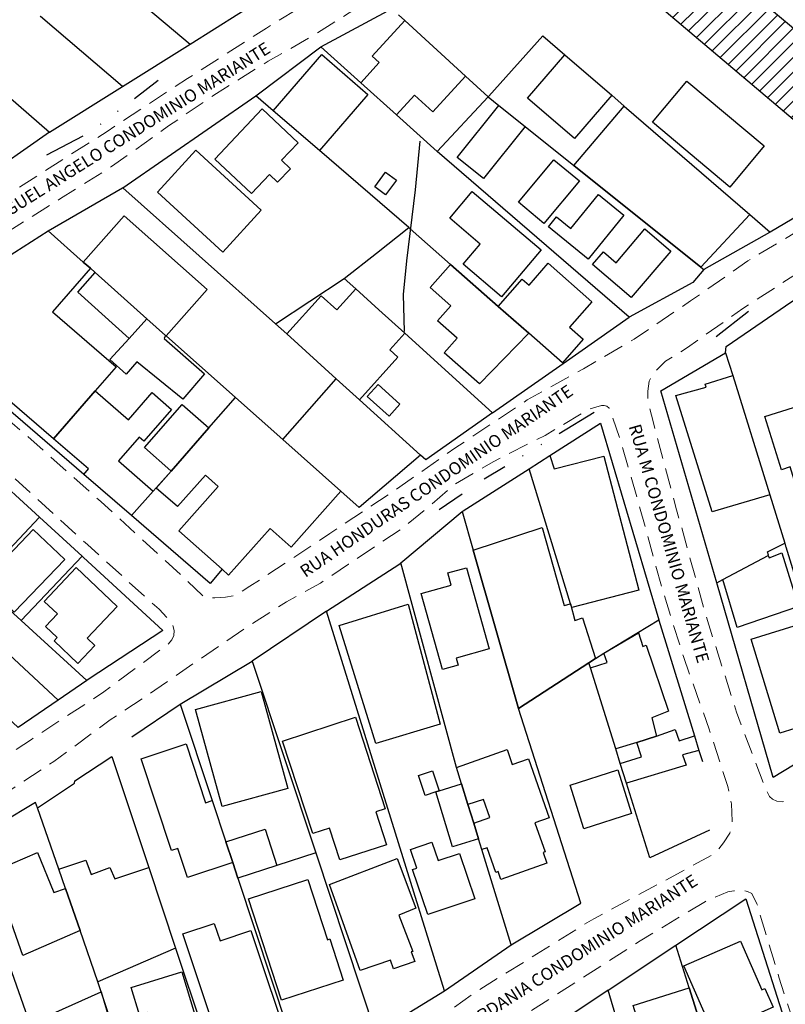
# Model space of a CAD drawing. Units: millimetres. Extents: x 282978 to 285732, y 1665820 to 1669200.
# Drawn here: x 285117 to 285210, y 1667306 to 1667425 of the extents above; entities that cross this region are included whole.
import ezdxf
from ezdxf.enums import TextEntityAlignment as Align

# ---------------------------------------------------------------- set-up
doc = ezdxf.new("R2010")
doc.units = ezdxf.units.MM
doc.header["$MEASUREMENT"] = 0
doc.linetypes.add('DIVIDE', pattern=[1.25, 0.5, -0.25, 0, -0.25, 0, -0.25])
doc.linetypes.add('HIDDEN', pattern=[0.375, 0.25, -0.125])
for name, color, linetype in [('Cerca', 8, 'Cerca'), ('Edificacoes', 2, 'Continuous'), ('Edificacoes_Notaveis_Hatch', 8, 'Continuous'), ('Escola_Publica_Privada', 6, 'Continuous'), ('Muro_Grade', 8, 'Continuous'), ('Topon_de_Vias', 7, 'Continuous'), ('Vala', 5, 'DIVIDE')]:
    doc.layers.add(name, color=color, linetype=linetype)
doc.layers.add('Nao_Pavimentada_S_Mfio', color=10, linetype='HIDDEN', lineweight=15)
doc.layers.add('Rio_Perene', color=5, linetype='Continuous', lineweight=25)
doc.styles.add('Arial', font='arial.ttf', dxfattribs={"height": 1.5})
doc.styles.get("Standard").update_dxf_attribs({"font": 'arial.ttf'})
doc.linetypes.add('Cerca', pattern='A,10,0,["X",Standard,S=1,R=0,X=0,Y=-0.5],0.1', length=10.1)

msp = doc.modelspace()

# ---------------------------------------------------------------- hatches: boundary and pattern name
at = {"layer": 'Edificacoes_Notaveis_Hatch'}
h = msp.add_hatch(dxfattribs=at)
h.set_pattern_fill('ANSI31', color=256, scale=10)
h.paths.add_polyline_path([(285213.75, 1667448.66), (285214.957, 1667446.671), (285197.338, 1667435.488), (285220.851, 1667415.834), (285215.456, 1667409.126), (285189.028, 1667431.503), (285187.997, 1667430.943), (285182.591, 1667436.694), (285208.795, 1667452.924), (285212.228, 1667447.722)])

# ---------------------------------------------------------------- linework, layer by layer
at = {"layer": 'Cerca', "flags": 128}
for points in [[(285270.005, 1667439.506), (285261.007, 1667433.745), (285256.104, 1667430.585), (285252.17, 1667428.05), (285244.303, 1667423.056), (285242.026, 1667421.712), (285236.251, 1667418.302), (285223.589, 1667410.809), (285215.593, 1667406.426), (285216.673, 1667404.569), (285207.951, 1667399.436), (285207.87, 1667399.388), (285199.878, 1667394.891)], [(285156.204, 1667393.786), (285160.12, 1667396.876), (285164.035, 1667399.965)], [(285169.833, 1667334.372), (285163.088, 1667359.212)], [(285176.495, 1667312.788), (285184.966, 1667317.852), (285177.368, 1667341.508)], [(285188.263, 1667307.3), (285196.509, 1667312.758), (285205.007, 1667318.382), (285209.107, 1667305.555), (285213.145, 1667292.923), (285212.08, 1667292.723)]]:
    msp.add_lwpolyline(points, dxfattribs=at)
at = {"layer": 'Edificacoes', "flags": 128}
for points in [[(285170.952, 1667418.375), (285166.979, 1667414.034), (285164.749, 1667416.075), (285162.547, 1667413.669), (285158.202, 1667417.58), (285160.442, 1667420.029), (285159.606, 1667420.794), (285163.573, 1667425.127), (285170.952, 1667418.375)], [(285159.081, 1667416.162), (285153.185, 1667409.333), (285147.583, 1667414.17), (285153.479, 1667420.999), (285159.081, 1667416.162)], [(285188.704, 1667416.052), (285184.172, 1667410.79), (285178.453, 1667415.716), (285182.991, 1667420.985), (285188.704, 1667416.052)], [(285207.245, 1667409.894), (285203.059, 1667404.905), (285193.658, 1667412.791), (285197.844, 1667417.781), (285207.245, 1667409.894)], [(285178.185, 1667412.268), (285173.119, 1667405.944), (285169.939, 1667408.492), (285175.005, 1667414.816), (285178.185, 1667412.268)], [(285205.48, 1667401.569), (285199.548, 1667395.155), (285184.107, 1667407.524), (285190.218, 1667414.745), (285205.48, 1667401.569)], [(285149.671, 1667407.13), (285148.113, 1667405.48), (285147.107, 1667406.43), (285144.931, 1667404.125), (285140.503, 1667408.306), (285146.253, 1667414.395), (285150.601, 1667410.288), (285148.586, 1667408.155), (285149.671, 1667407.13)], [(285146.127, 1667402.103), (285141.461, 1667397), (285133.498, 1667404.281), (285138.164, 1667409.384), (285146.127, 1667402.103)], [(285184.769, 1667405.65), (285180.466, 1667400.483), (285177.377, 1667403.055), (285181.681, 1667408.222), (285184.769, 1667405.65)], [(285162.543, 1667405.728), (285161.232, 1667403.958), (285159.917, 1667404.931), (285161.228, 1667406.702), (285162.543, 1667405.728)], [(285180.123, 1667397.25), (285175.315, 1667391.567), (285170.642, 1667395.534), (285172.714, 1667397.975), (285169.023, 1667401.109), (285171.766, 1667404.343), (285180.123, 1667397.25)], [(285190.179, 1667401.473), (285185.825, 1667396.149), (285181.02, 1667400.078), (285181.997, 1667401.273), (285183.725, 1667399.86), (285187.101, 1667403.99), (285190.179, 1667401.473)], [(285134.567, 1667386.818), (285134.501, 1667386.877), (285132.232, 1667388.896), (285125.947, 1667394.506), (285125.362, 1667395.029), (285124.495, 1667395.783), (285129.481, 1667401.413), (285139.553, 1667392.448), (285134.567, 1667386.818)], [(285124.495, 1667395.783), (285125.362, 1667395.029), (285120.777, 1667389.744), (285128.488, 1667383.033), (285125.95, 1667380.117), (285120.901, 1667374.317), (285109.36, 1667384.227), (285115.156, 1667390.08), (285112.064, 1667392.762), (285115.179, 1667396.342), (285120.229, 1667399.58), (285124.495, 1667395.783)], [(285195.878, 1667397.119), (285191.081, 1667391.47), (285186.373, 1667395.467), (285187.687, 1667397.015), (285189.23, 1667395.705), (285192.712, 1667399.807), (285195.878, 1667397.119)], [(285182.728, 1667383.546), (285178.619, 1667387.125), (285174.925, 1667390.383), (285177.836, 1667393.694), (285178.661, 1667392.97), (285180.997, 1667395.63), (285186.305, 1667390.967), (285183.573, 1667387.857), (285185.234, 1667386.399), (285182.728, 1667383.546)], [(285132.232, 1667388.896), (285130.061, 1667386.499), (285123.838, 1667392.137), (285125.947, 1667394.506), (285132.232, 1667388.896)], [(285174.925, 1667390.383), (285178.619, 1667387.125), (285172.651, 1667380.968), (285168.346, 1667384.743), (285169.944, 1667386.537), (285167.551, 1667388.644), (285169.148, 1667390.457), (285166.629, 1667392.676), (285169.114, 1667395.498), (285174.925, 1667390.383)], [(285163.556, 1667387.128), (285161.73, 1667385.112), (285162.726, 1667384.211), (285158.046, 1667379.043), (285155.22, 1667381.606), (285149.215, 1667387.051), (285153.404, 1667391.67), (285155.29, 1667389.962), (285157.605, 1667392.518), (285160.39, 1667389.995), (285163.556, 1667387.128)], [(285134.501, 1667386.877), (285134.333, 1667386.49), (285139.212, 1667382.2), (285136.579, 1667379.129), (285131, 1667383.647), (285129.703, 1667382.162), (285127.737, 1667383.934), (285130.061, 1667386.499), (285132.232, 1667388.896), (285134.501, 1667386.877)], [(285158.046, 1667379.043), (285165.466, 1667372.315), (285158.019, 1667365.944), (285155.796, 1667367.922), (285148.736, 1667374.206), (285155.22, 1667381.606), (285158.046, 1667379.043)], [(285207.898, 1667367.501), (285200.89, 1667365.423), (285196.512, 1667379.554), (285200.159, 1667380.591), (285200.048, 1667380.95), (285203.403, 1667381.991), (285207.898, 1667367.501)], [(285132.99, 1667367.945), (285130.367, 1667364.967), (285124.562, 1667369.971), (285125.151, 1667370.654), (285120.901, 1667374.317), (285125.95, 1667380.117), (285129.98, 1667376.613), (285132.859, 1667379.937), (285135.222, 1667377.868), (285131.849, 1667374.015), (285131.276, 1667374.517), (285128.762, 1667371.645), (285132.99, 1667367.945)], [(285162.964, 1667378.501), (285161.658, 1667377.06), (285159.008, 1667379.462), (285160.314, 1667380.903), (285162.964, 1667378.501)], [(285148.736, 1667374.206), (285155.796, 1667367.922), (285149.764, 1667361.145), (285147.212, 1667363.416), (285142.162, 1667357.744), (285141.362, 1667358.456), (285136.121, 1667363.122), (285140.908, 1667368.5), (285139.341, 1667369.896), (285135.951, 1667366.088), (285133.363, 1667368.317), (285135.176, 1667370.385), (285139.75, 1667375.621), (285143, 1667379.312), (285148.736, 1667374.206)], [(285215.865, 1667374.078), (285218.168, 1667366.702), (285212.256, 1667364.856), (285210.377, 1667370.878), (285209.333, 1667370.552), (285207.315, 1667377.018), (285214.269, 1667379.19), (285215.865, 1667374.078)], [(285139.75, 1667375.621), (285135.176, 1667370.385), (285135.155, 1667370.404), (285131.923, 1667373.252), (285136.516, 1667378.467), (285139.75, 1667375.621)], [(285183.715, 1667354.248), (285178.659, 1667370.661), (285181.174, 1667372.263), (285181.726, 1667370.653), (285187.732, 1667372.206), (285192.007, 1667355.912), (285183.865, 1667353.785), (285183.715, 1667354.248)], [(285122.244, 1667359.632), (285116.086, 1667353.232), (285112.272, 1667356.859), (285118.418, 1667363.297), (285122.244, 1667359.632)], [(285183.715, 1667354.248), (285184.204, 1667352.24), (285185.157, 1667352.551), (285186.748, 1667347.622), (285185.918, 1667347.082), (285177.368, 1667341.508), (285171.876, 1667360.76), (285180.25, 1667363.528), (285182.945, 1667354.04), (285183.715, 1667354.248)], [(285202.2, 1667357.2), (285207.703, 1667360.129), (285207.816, 1667359.826), (285209.389, 1667360.426), (285211.404, 1667353.91), (285203.927, 1667351.354), (285202.2, 1667357.2)], [(285125.9, 1667349.188), (285123.843, 1667347.013), (285120.944, 1667349.755), (285121.335, 1667350.169), (285119.918, 1667351.509), (285121.363, 1667353.037), (285119.75, 1667354.55), (285123.635, 1667358.66), (285128.628, 1667353.942), (285124.966, 1667350.071), (285125.9, 1667349.188)], [(285170.029, 1667346.792), (285168.136, 1667346.261), (285165.55, 1667355.486), (285169.207, 1667356.511), (285168.79, 1667357.998), (285171.067, 1667358.636), (285173.828, 1667348.789), (285169.787, 1667347.656), (285170.029, 1667346.792)], [(285167.878, 1667339.638), (285160.06, 1667337.265), (285155.592, 1667351.598), (285163.967, 1667354.218), (285167.878, 1667339.638)], [(285121.455, 1667342.546), (285116.594, 1667339.233), (285106.912, 1667348.264), (285110.726, 1667352.498), (285121.455, 1667342.546)], [(285213.816, 1667339.839), (285214.459, 1667337.726), (285211.639, 1667336.848), (285210.953, 1667339.102), (285209.133, 1667338.548), (285205.656, 1667349.972), (285212.061, 1667351.921), (285215.581, 1667340.356), (285213.816, 1667339.839)], [(285194.141, 1667338.159), (285191.738, 1667337.409), (285189.185, 1667336.612), (285186.106, 1667346.478), (285188.138, 1667347.113), (285187.758, 1667348.241), (285191.948, 1667350.735), (285192.468, 1667349.07), (285192.9, 1667349.204), (285195.621, 1667341.213), (285193.559, 1667340.41), (285194.141, 1667338.159)], [(285149.352, 1667331.817), (285141.372, 1667329.627), (285138.136, 1667341.416), (285146.116, 1667343.606), (285149.352, 1667331.817)], [(285160.035, 1667328.962), (285161.341, 1667324.958), (285155.688, 1667323.118), (285154.425, 1667326.991), (285152.392, 1667326.328), (285148.724, 1667337.573), (285157.566, 1667340.457), (285161.192, 1667329.343), (285160.035, 1667328.962)], [(285191.738, 1667337.409), (285194.141, 1667338.159), (285196.413, 1667338.957), (285196.905, 1667337.609), (285198.76, 1667338.189), (285199.306, 1667336.415), (285197.32, 1667335.887), (285197.749, 1667334.628), (285190.485, 1667332.446), (285189.734, 1667334.855), (285192.337, 1667335.651), (285191.738, 1667337.409)], [(285140.16, 1667330.345), (285141.82, 1667325.335), (285142.662, 1667322.795), (285137.175, 1667320.977), (285136, 1667324.522), (285135.232, 1667324.267), (285131.538, 1667335.411), (285136.986, 1667337.216), (285139.352, 1667330.078), (285140.16, 1667330.345)], [(285172.924, 1667324.375), (285172.518, 1667325.693), (285171.935, 1667327.582), (285173.875, 1667328.264), (285173.125, 1667330.469), (285171.239, 1667329.841), (285170.459, 1667332.373), (285169.833, 1667334.372), (285175.989, 1667336.532), (285176.625, 1667334.722), (285178.582, 1667335.409), (285181.103, 1667328.225), (285179.38, 1667327.62), (285180.613, 1667324.108), (285180.357, 1667324.018), (285180.812, 1667322.719), (285175.226, 1667320.759), (285174.894, 1667321.706), (285174.63, 1667321.613), (285173.58, 1667324.605), (285172.924, 1667324.375)], [(285167.757, 1667331.54), (285167.324, 1667331.394), (285166.038, 1667330.96), (285165.222, 1667333.377), (285166.941, 1667333.957), (285167.757, 1667331.54)], [(285191.099, 1667328.763), (285185.31, 1667326.907), (285183.644, 1667332.2), (285189.433, 1667334.056), (285191.099, 1667328.763)], [(285171.239, 1667329.841), (285171.935, 1667327.582), (285172.518, 1667325.693), (285169.379, 1667324.725), (285167.324, 1667331.394), (285167.757, 1667331.54), (285170.459, 1667332.373), (285171.239, 1667329.841)], [(285148.016, 1667322.442), (285143.285, 1667320.916), (285142.662, 1667322.795), (285141.82, 1667325.335), (285146.593, 1667326.852), (285148.016, 1667322.442)], [(285166.859, 1667325.264), (285167.6, 1667323.04), (285170.195, 1667323.919), (285172.062, 1667318.408), (285166.352, 1667316.474), (285164.495, 1667321.957), (285165.008, 1667322.131), (285164.258, 1667324.383), (285166.859, 1667325.264)], [(285122.33, 1667319.655), (285124.106, 1667314.53), (285117.147, 1667311.513), (285115.512, 1667316.231), (285115.084, 1667316.082), (285114.395, 1667318.069), (285113.121, 1667317.628), (285112.58, 1667319.188), (285113.569, 1667319.531), (285112.904, 1667321.448), (285118.925, 1667324.025), (285120.914, 1667319.165), (285122.33, 1667319.655)], [(285132.458, 1667322.199), (285135.72, 1667312.416), (285126.262, 1667308.309), (285124.106, 1667314.53), (285122.33, 1667319.655), (285121.523, 1667321.984), (285124.829, 1667323.114), (285125.445, 1667321.345), (285127.721, 1667322.188), (285128.316, 1667320.839), (285132.458, 1667322.199)], [(285164.32, 1667311.963), (285164.781, 1667310.773), (285162.177, 1667309.876), (285161.82, 1667310.925), (285158.126, 1667309.668), (285154.406, 1667320.151), (285162.648, 1667323.313), (285164.895, 1667317.28), (285162.842, 1667316.421), (285164.544, 1667312.014), (285164.32, 1667311.963)], [(285151.787, 1667320.73), (285154.153, 1667313.432), (285154.461, 1667313.532), (285156.089, 1667308.511), (285148.586, 1667306.078), (285144.591, 1667318.397), (285151.787, 1667320.73)], [(285140.413, 1667315.413), (285141.122, 1667313.29), (285144.846, 1667314.534), (285149.786, 1667299.742), (285142.839, 1667297.422), (285141.405, 1667301.718), (285140.81, 1667301.519), (285136.596, 1667314.138), (285140.413, 1667315.413)], [(285204.346, 1667313.268), (285206.939, 1667307.35), (285207.319, 1667307.516), (285208.328, 1667305.213), (285201.075, 1667302.037), (285197.474, 1667310.258), (285204.346, 1667313.268)], [(285136.458, 1667309.516), (285138.587, 1667302.552), (285138.019, 1667302.379), (285141.41, 1667291.287), (285132.848, 1667288.669), (285131.225, 1667293.521), (285133.6, 1667294.32), (285131.862, 1667300.423), (285133.37, 1667300.884), (285132.245, 1667304.563), (285131.335, 1667304.284), (285130.31, 1667307.636), (285136.458, 1667309.516)], [(285121.861, 1667292.314), (285118.637, 1667300.889), (285121.655, 1667302.037), (285120.795, 1667304.458), (285126.683, 1667307.093), (285131.562, 1667290.547), (285125.75, 1667288.712), (285124.364, 1667293.001), (285121.861, 1667292.314)], [(285199.891, 1667301.893), (285196.25, 1667300.76), (285195.925, 1667301.803), (285192.733, 1667300.809), (285191.294, 1667305.432), (285198.128, 1667307.559), (285199.891, 1667301.893)]]:
    msp.add_lwpolyline(points, close=True, dxfattribs=at)
at = {"layer": 'Escola_Publica_Privada', "flags": 128}
msp.add_lwpolyline([(285213.75, 1667448.66), (285214.957, 1667446.671), (285197.338, 1667435.488), (285220.851, 1667415.834), (285215.456, 1667409.126), (285189.028, 1667431.503), (285187.997, 1667430.943), (285182.591, 1667436.694), (285208.795, 1667452.924), (285212.228, 1667447.722), (285213.75, 1667448.66)], close=True, dxfattribs=at)
at = {"layer": 'Muro_Grade', "flags": 128}
for points in [[(285208.325, 1667333.146), (285201.454, 1667356.804), (285194.678, 1667380.137), (285202.54, 1667384.77), (285202.597, 1667385.537), (285210.589, 1667390.976), (285210.771, 1667391.101), (285219.887, 1667396.487), (285219.928, 1667396.514), (285236.301, 1667407.304), (285236.35, 1667407.336), (285244.675, 1667412.715), (285253.293, 1667418.284), (285258.393, 1667421.579), (285261.652, 1667423.696), (285269.585, 1667428.849), (285276.905, 1667433.604), (285277.705, 1667434.13), (285288.491, 1667441.224), (285288.556, 1667441.263), (285299.055, 1667447.606), (285299.11, 1667447.639), (285317.831, 1667459.78)], [(285099.7, 1667454.544), (285102.801, 1667451.881), (285118.891, 1667438.072), (285120.186, 1667436.96), (285122.244, 1667435.194), (285123.357, 1667434.239), (285125.421, 1667432.467), (285125.88, 1667432.072), (285137.489, 1667422.28), (285146.352, 1667427.891), (285154.058, 1667432.77)], [(285083.177, 1667443.902), (285086.629, 1667440.902), (285094.935, 1667433.683), (285098.943, 1667430.2), (285108.138, 1667422.21), (285120.402, 1667411.551), (285111.815, 1667405.589), (285102.081, 1667414.17), (285099.669, 1667416.296), (285096.307, 1667419.26), (285092.819, 1667422.334), (285086.344, 1667415.048), (285084.074, 1667412.492), (285081.501, 1667409.597), (285080.615, 1667408.6), (285075.94, 1667412.704), (285069.631, 1667418.244), (285062.496, 1667424.509), (285061.585, 1667425.35)], [(285141.362, 1667358.456), (285139.932, 1667356.723), (285130.367, 1667364.967), (285124.562, 1667369.971), (285108.526, 1667383.793), (285103.217, 1667388.198), (285103.098, 1667388.515), (285103.191, 1667388.655), (285115.179, 1667396.342), (285120.229, 1667399.58), (285120.254, 1667399.594), (285129.27, 1667404.785), (285129.294, 1667404.801), (285145.483, 1667415.984), (285145.64, 1667416.092), (285153.378, 1667421.922), (285162.035, 1667426.589)], [(285129.285, 1667417.129), (285119.3, 1667425.625), (285119.257, 1667425.662)], [(285173.689, 1667415.87), (285170.952, 1667418.375), (285163.573, 1667425.127), (285162.818, 1667425.818)], [(285199.878, 1667394.891), (285198.546, 1667393.311), (285190.813, 1667389.076), (285167.48, 1667409.23), (285173.689, 1667415.87), (285173.76, 1667415.947), (285180.331, 1667423.281), (285182.991, 1667420.985), (285188.704, 1667416.052), (285190.218, 1667414.745), (285205.48, 1667401.569), (285207.951, 1667399.436)], [(285120.402, 1667411.551), (285129.285, 1667417.129), (285137.489, 1667422.28)], [(285167.48, 1667409.23), (285162.547, 1667413.669), (285158.202, 1667417.58), (285153.378, 1667421.922)], [(285182.814, 1667383.471), (285182.728, 1667383.546), (285178.619, 1667387.125), (285174.925, 1667390.383), (285169.114, 1667395.498), (285164.225, 1667399.802), (285164.035, 1667399.965), (285153.185, 1667409.333), (285147.583, 1667414.17), (285145.483, 1667415.984)], [(285173.689, 1667415.87), (285175.005, 1667414.816), (285178.185, 1667412.268), (285184.107, 1667407.524), (285199.548, 1667395.155), (285199.878, 1667394.891)], [(285129.294, 1667404.801), (285147.87, 1667388.271), (285156.204, 1667393.786), (285157.605, 1667392.518), (285160.39, 1667389.995), (285163.556, 1667387.128), (285174.232, 1667377.458), (285182.814, 1667383.471), (285190.813, 1667389.076)], [(285165.466, 1667372.315), (285158.019, 1667365.944), (285155.796, 1667367.922), (285148.736, 1667374.206), (285143, 1667379.312), (285134.567, 1667386.818), (285134.501, 1667386.877), (285132.232, 1667388.896), (285125.947, 1667394.506), (285125.362, 1667395.029), (285124.495, 1667395.783), (285120.229, 1667399.58)], [(285174.232, 1667377.458), (285166.102, 1667371.737), (285165.466, 1667372.315), (285158.046, 1667379.043), (285155.22, 1667381.606), (285149.215, 1667387.051), (285147.87, 1667388.271)], [(285202.54, 1667384.77), (285203.403, 1667381.991), (285207.898, 1667367.501), (285209.726, 1667361.61), (285209.831, 1667361.269), (285209.86, 1667361.178), (285212.925, 1667351.153), (285214.335, 1667346.541), (285216.848, 1667338.325)], [(285130.367, 1667364.967), (285132.99, 1667367.945), (285135.176, 1667370.385), (285139.75, 1667375.621), (285143, 1667379.312)], [(285154.067, 1667353.365), (285162.943, 1667359.091), (285163.088, 1667359.212), (285170.534, 1667365.465), (285170.64, 1667365.554), (285178.659, 1667370.661), (285181.174, 1667372.263), (285187.35, 1667376.196), (285194.409, 1667352.315), (285194.423, 1667352.265), (285198.76, 1667338.189), (285199.306, 1667336.415), (285199.714, 1667335.09)], [(285276.309, 1667375.72), (285272.555, 1667373.489), (285268.062, 1667370.818), (285268.037, 1667370.803), (285259.511, 1667365.735), (285259.333, 1667365.631), (285250.755, 1667360.591), (285235.881, 1667351.852), (285236.945, 1667349.797), (285224.999, 1667344.76), (285225.476, 1667343.569), (285216.848, 1667338.325), (285208.325, 1667333.146)], [(285112.8, 1667370.616), (285119.18, 1667364.784), (285124.362, 1667360.048), (285124.532, 1667359.893), (285134.164, 1667350.997), (285125.11, 1667345.037), (285124.943, 1667344.923), (285121.455, 1667342.546), (285116.594, 1667339.233)], [(285119.18, 1667364.784), (285111.78, 1667356.94)], [(285170.534, 1667365.465), (285171.876, 1667360.76), (285177.368, 1667341.508), (285185.918, 1667347.082), (285186.748, 1667347.622), (285187.758, 1667348.241), (285194.409, 1667352.315)], [(285099.495, 1667355.184), (285106.479, 1667361.78), (285109.353, 1667359.156), (285111.78, 1667356.94), (285116.956, 1667352.214), (285124.943, 1667344.923)], [(285201.454, 1667356.804), (285202.2, 1667357.2), (285207.703, 1667360.129), (285207.732, 1667360.145), (285207.623, 1667360.58), (285209.726, 1667361.61)], [(285124.362, 1667360.048), (285116.956, 1667352.214)], [(285142.305, 1667292.671), (285151.331, 1667296.55), (285151.356, 1667296.566), (285160.02, 1667302.067), (285168.394, 1667307.206), (285154.067, 1667353.365), (285145.012, 1667347.26), (285152.747, 1667323.968), (285160.02, 1667302.067)], [(285136.283, 1667342.042), (285145.012, 1667347.26)], [(285200.589, 1667326.74), (285193.314, 1667323.382), (285190.485, 1667332.446), (285189.734, 1667334.855), (285189.185, 1667336.612), (285186.106, 1667346.478), (285185.918, 1667347.082)], [(285130.418, 1667338.068), (285136.283, 1667342.042), (285140.16, 1667330.345), (285141.82, 1667325.335), (285142.662, 1667322.795), (285143.285, 1667320.916), (285151.356, 1667296.566)], [(285118.935, 1667329.454), (285123.44, 1667332.441), (285123.458, 1667332.724), (285127.955, 1667335.703), (285132.458, 1667322.199), (285135.72, 1667312.416), (285142.305, 1667292.671), (285143.479, 1667289.15), (285134.177, 1667284.696), (285132.848, 1667288.669), (285131.225, 1667293.521), (285126.683, 1667307.093)], [(285168.394, 1667307.206), (285176.495, 1667312.788), (285172.924, 1667324.375), (285172.518, 1667325.693), (285171.935, 1667327.582), (285171.239, 1667329.841), (285170.459, 1667332.373), (285169.833, 1667334.372)], [(285117.823, 1667274.76), (285117.774, 1667274.901), (285114.189, 1667285.285), (285114.091, 1667285.568), (285111.804, 1667292.193), (285110.115, 1667297.087), (285109.34, 1667299.33), (285110.458, 1667299.831), (285117.799, 1667303.117), (285118.012, 1667303.212), (285120.795, 1667304.458), (285126.683, 1667307.093), (285126.262, 1667308.309), (285124.106, 1667314.53), (285122.33, 1667319.655), (285121.523, 1667321.984), (285118.935, 1667329.454), (285118.71, 1667330.102), (285110.331, 1667325.064), (285110.533, 1667324.489), (285118.012, 1667303.212)], [(285152.747, 1667323.968), (285148.016, 1667322.442), (285143.285, 1667320.916)], [(285211.371, 1667265.009), (285209.516, 1667270.971), (285207.96, 1667275.968), (285207.085, 1667278.78), (285206.99, 1667279.084), (285206.475, 1667280.74), (285205.979, 1667282.333), (285204.317, 1667287.674), (285204.246, 1667287.901), (285203.576, 1667290.054), (285202.526, 1667293.427), (285202.511, 1667293.475), (285200.049, 1667301.385), (285199.994, 1667301.563), (285199.891, 1667301.893), (285198.128, 1667307.559), (285196.509, 1667312.758)], [(285197.403, 1667276.205), (285197.212, 1667276.856), (285195.183, 1667283.759), (285194.766, 1667285.175), (285193.699, 1667288.806), (285193.114, 1667290.795), (285188.263, 1667307.3), (285179.746, 1667301.599), (285172.902, 1667297.018), (285170.525, 1667295.427)]]:
    msp.add_lwpolyline(points, dxfattribs=at)
at = {"layer": 'Nao_Pavimentada_S_Mfio', "ltscale": 10, "flags": 128}
for points in [[(285077.84, 1667689.249), (285078.998, 1667688.946), (285080.292, 1667688.26), (285083.115, 1667685.815), (285089.617, 1667679.397), (285096.759, 1667672.26), (285103.295, 1667665.654), (285108.523, 1667660.714), (285114.602, 1667655.369), (285122.211, 1667649.534), (285129.623, 1667643.563), (285135.604, 1667638.384), (285143.178, 1667631.807), (285150.23, 1667625.877), (285157.542, 1667619.149), (285164.889, 1667612.447), (285171.422, 1667606.34), (285177.675, 1667600.366), (285183.86, 1667594.286), (285190.242, 1667588.649), (285194.168, 1667585.006), (285197.577, 1667581.86), (285203.175, 1667576.417), (285209.005, 1667570.909), (285216.068, 1667564.931), (285222.869, 1667558.483), (285225.729, 1667555.905), (285229.527, 1667552.38), (285235.584, 1667546.766), (285242.264, 1667539.614), (285248.142, 1667533.462), (285253.997, 1667527.212), (285259.879, 1667521.811), (285266.313, 1667515.284), (285272.358, 1667508.749), (285278.834, 1667502.503), (285285.824, 1667495.278), (285296.171, 1667486.366), (285302.48, 1667481.467), (285308.791, 1667475.007), (285311.093, 1667472.146), (285312.467, 1667468.265), (285312.481, 1667467.187), (285312.456, 1667466.536), (285312.167, 1667465.624), (285311.791, 1667464.701), (285311.218, 1667463.694), (285309.648, 1667462.329), (285305.634, 1667459.521), (285297.939, 1667454.292), (285291.005, 1667449.966), (285283.757, 1667445.661), (285277.297, 1667440.87), (285270.597, 1667437.152), (285263.428, 1667433.298), (285257.053, 1667429.43), (285250.2, 1667424.532), (285241.55, 1667418.205), (285233.657, 1667413.38), (285226.595, 1667408.804), (285217.595, 1667403.345), (285211.881, 1667399.883), (285205.249, 1667395.935), (285198.291, 1667391.064), (285191.422, 1667386.42), (285185.285, 1667382.821), (285178.437, 1667379.02), (285169.635, 1667373.153), (285162.955, 1667368.46), (285154.451, 1667362.784), (285144.739, 1667356.378), (285142.941, 1667355.27), (285141.777, 1667355.048), (285140.488, 1667354.981), (285139.765, 1667354.945), (285138.967, 1667355.253), (285136.492, 1667357.63), (285126.646, 1667366.677), (285117.332, 1667374.931), (285108.068, 1667382.935), (285102.585, 1667387.585), (285102.042, 1667388.446), (285101.866, 1667389.293), (285102.058, 1667390.088), (285102.355, 1667390.444), (285103.193, 1667391.459), (285106.327, 1667393.705), (285115.885, 1667399.811), (285121.746, 1667403.504), (285127.947, 1667407.395), (285134.852, 1667412.326), (285140.668, 1667416.265), (285146.97, 1667420.201), (285152.387, 1667423.272), (285158.047, 1667426.867), (285164.668, 1667430.826), (285169.369, 1667433.964), (285173.141, 1667436.608), (285176.959, 1667439.147), (285180.878, 1667442.234), (285187.177, 1667446.155), (285194.937, 1667451.085), (285204.457, 1667457.535), (285215.495, 1667464.413), (285232.397, 1667475.811), (285229.473, 1667479.462), (285223.939, 1667474.983), (285212.815, 1667467.394), (285203.431, 1667461.156), (285192.641, 1667454.718), (285184.848, 1667449.251), (285178.479, 1667444.309), (285171.312, 1667439.41), (285164.356, 1667435.049), (285154.594, 1667429.045), (285146.772, 1667424.224), (285137.146, 1667418.091), (285127.389, 1667411.659), (285116.607, 1667404.805), (285107.077, 1667399.829), (285098.935, 1667394.547), (285097.268, 1667394.067), (285096.777, 1667394.013), (285096.157, 1667394.004), (285095.29, 1667394.316), (285094.51, 1667394.806), (285090.334, 1667398.434), (285070.795, 1667416.218), (285061.586, 1667424.396)], [(285061.667, 1667364.702), (285066.203, 1667367.723), (285081.742, 1667378.229), (285088.036, 1667382.699), (285091.038, 1667384.903), (285092.53, 1667385.636), (285093.611, 1667386.1), (285094.646, 1667386.438), (285095.576, 1667386.467), (285096.548, 1667386.435), (285097.552, 1667385.916), (285098.37, 1667385.346), (285102.087, 1667382), (285108.779, 1667376.157), (285115.134, 1667370.438), (285124.998, 1667361.441), (285133.733, 1667353.583), (285135.329, 1667351.839), (285135.539, 1667351.012), (285135.521, 1667350.395), (285135.258, 1667349.88), (285134.763, 1667349.308), (285127.009, 1667343.565), (285118.202, 1667337.767), (285110.809, 1667332.891), (285105.321, 1667329.599), (285099.78, 1667326.588), (285094.864, 1667323.211), (285088.479, 1667318.674), (285080.271, 1667312.389), (285070.477, 1667305.333), (285061.756, 1667299.346)], [(285061.762, 1667294.719), (285072.36, 1667301.77), (285076.046, 1667304.821), (285081.63, 1667309.039), (285086.113, 1667313.3), (285089.952, 1667316.285), (285094.396, 1667319.551), (285098.679, 1667322.28), (285103.774, 1667325.071), (285108.024, 1667327.247), (285113.149, 1667329.974), (285120.906, 1667335.093), (285127.781, 1667340.138), (285133.2, 1667343.755), (285138.792, 1667347.609), (285144.101, 1667351.225), (285149.18, 1667354.504), (285153.316, 1667356.768), (285156.718, 1667359.056), (285163.376, 1667363.51), (285166.739, 1667366.286), (285169.611, 1667368.762), (285174.295, 1667371.522), (285180.607, 1667374.713), (285186.008, 1667377.932), (285187.459, 1667378.363), (285187.795, 1667378.337), (285188.113, 1667378.251), (285188.378, 1667378.039), (285188.621, 1667377.605), (285188.827, 1667376.891), (285189.828, 1667373.958), (285192.013, 1667366.305), (285194.88, 1667355.9), (285197.417, 1667347.832), (285200.53, 1667339.035), (285202.803, 1667332.036), (285202.983, 1667331.322), (285203.239, 1667329.923), (285203.339, 1667327.836), (285203.073, 1667326.383), (285202.278, 1667325.194), (285201.275, 1667323.955), (285196.686, 1667321.418), (285186.51, 1667315.984), (285171.759, 1667306.802), (285163.279, 1667300.706), (285154.708, 1667294.538), (285149.169, 1667290.388), (285144.067, 1667287.215), (285139.365, 1667284.451), (285134.826, 1667281.608), (285129.871, 1667278.371), (285124.377, 1667274.6), (285119.016, 1667270.526), (285114.07, 1667266.975), (285108.89, 1667263.129), (285103.701, 1667259.789), (285098.074, 1667256.645), (285092.899, 1667253.586), (285088.103, 1667250.701), (285082.995, 1667246.979), (285074.525, 1667241.023), (285066.726, 1667236.403), (285068.083, 1667233.467), (285076.136, 1667237.903), (285082.041, 1667242.102), (285086.296, 1667245.508), (285089.687, 1667247.747), (285094.82, 1667250.432), (285100.477, 1667254.295), (285105.17, 1667257.539), (285111.288, 1667261.448), (285112.685, 1667262.26), (285113.252, 1667262.367), (285113.683, 1667262.327), (285113.998, 1667262.153), (285114.528, 1667261.705), (285115.935, 1667260.051), (285116.299, 1667259.447), (285116.704, 1667257.947), (285117.755, 1667254.383), (285119.091, 1667249.004), (285121.266, 1667241.892), (285125.44, 1667230.722), (285127.682, 1667225.796), (285129.725, 1667222.083), (285131.18, 1667219.359), (285132.382, 1667218.133), (285133.734, 1667217.002), (285134.167, 1667216.299), (285134.3, 1667215.872), (285134.275, 1667215.426), (285134.064, 1667214.79), (285132.758, 1667210.514), (285132.162, 1667208.134), (285131.693, 1667206.4), (285131.425, 1667204.607), (285131.377, 1667202.546), (285131.38, 1667200.901), (285131.969, 1667196.281), (285133.121, 1667192.161), (285133.376, 1667191.046), (285133.515, 1667190.018), (285133.513, 1667189.129), (285133.413, 1667188.142), (285133.191, 1667187.597), (285132.897, 1667187.15), (285132.46, 1667186.646), (285130.926, 1667185.894), (285128.394, 1667185.071), (285114.718, 1667182.079), (285099.211, 1667178.028), (285083.114, 1667173.836), (285068.009, 1667170.478), (285061.933, 1667168.822)]]:
    msp.add_lwpolyline(points, dxfattribs=at)
for points in [[(285334.516, 1667418.624), (285335.946, 1667413.575), (285335.946, 1667413.148), (285335.872, 1667412.272), (285335.526, 1667411.646), (285334.086, 1667410.481), (285324.55, 1667404.378), (285308.46, 1667393.374), (285303.43, 1667389.711), (285293.643, 1667382.973), (285283.76, 1667376.166), (285275.012, 1667370.206), (285267.845, 1667365.288), (285259.131, 1667360.797), (285250.66, 1667356.05), (285240.126, 1667349.779), (285232.487, 1667344.374), (285225.818, 1667339.319), (285213.258, 1667331.926), (285210.415, 1667330.381), (285209.444, 1667330.191), (285208.75, 1667330.25), (285208.22, 1667330.516), (285207.855, 1667330.85), (285207.267, 1667332.043), (285203.857, 1667341.101), (285200.132, 1667352.879), (285196.593, 1667365.674), (285193.726, 1667376.422), (285193.098, 1667378.989), (285193.099, 1667380.112), (285193.233, 1667381.321), (285193.764, 1667382.275), (285195.218, 1667383.736), (285197.902, 1667385.387), (285204.623, 1667390.141), (285214.039, 1667396.222), (285228.403, 1667405.167), (285242.02, 1667413.841), (285249.568, 1667418.323), (285259.25, 1667425.369), (285267.461, 1667430.577), (285277.445, 1667436.849), (285289.99, 1667444.767), (285304.291, 1667453.631), (285314.183, 1667459.262), (285316.517, 1667460.478), (285318.006, 1667460.594), (285318.69, 1667460.407), (285319.352, 1667460.115), (285320.332, 1667459.351), (285322.136, 1667455.564), (285327.166, 1667444.082), (285330.484, 1667433.519), (285334.229, 1667419.742), (285334.516, 1667418.624)], [(285155.343, 1667229.265), (285150.381, 1667227.131), (285146.115, 1667225.458), (285142.85, 1667223.72), (285140.383, 1667222.219), (285137.534, 1667220.552), (285136.253, 1667219.808), (285134.852, 1667219.392), (285134.298, 1667219.378), (285133.812, 1667219.405), (285133.327, 1667219.462), (285132.934, 1667219.523), (285132.498, 1667219.668), (285132.264, 1667219.891), (285132.094, 1667220.119), (285131.863, 1667220.505), (285130.703, 1667222.888), (285127.519, 1667230.96), (285124.502, 1667239.01), (285121.376, 1667248.101), (285118.866, 1667256.028), (285117.318, 1667260.653), (285117.214, 1667262.637), (285117.302, 1667263.209), (285117.795, 1667264.303), (285118.159, 1667264.814), (285119.164, 1667265.718), (285121.418, 1667267.166), (285130.122, 1667273.283), (285137.061, 1667279.017), (285145.559, 1667284.161), (285154.71, 1667289.798), (285163.314, 1667294.855), (285177.692, 1667304.023), (285192.179, 1667313.295), (285200.089, 1667318.084), (285202.817, 1667319.228), (285203.537, 1667319.381), (285204.418, 1667319.427), (285205.213, 1667319.306), (285205.714, 1667319.037), (285206.345, 1667317.786), (285209.01, 1667308.88), (285213.062, 1667296.33), (285217.784, 1667281.625), (285220.543, 1667271.675), (285220.825, 1667270.173), (285220.875, 1667269.398), (285220.874, 1667268.707), (285220.851, 1667268.04), (285220.717, 1667267.569), (285220.647, 1667267.504), (285218.723, 1667266.26), (285208.696, 1667260.52), (285200.213, 1667255.433), (285189.047, 1667249.19), (285178.519, 1667243.421), (285168.123, 1667237.454), (285162.191, 1667233.192), (285158.256, 1667230.51)]]:
    msp.add_lwpolyline(points, close=True, dxfattribs=at)
at = {"layer": 'Rio_Perene', "flags": 128}
msp.add_lwpolyline([(285165.39, 1667410.464), (285164.815, 1667404.558), (285163.771, 1667395.942), (285163.371, 1667391.822), (285163.478, 1667387.325)], dxfattribs=at)
at = {"layer": 'Vala', "ltscale": 10, "flags": 128}
for points in [[(285120.075, 1667408.818), (285125.34, 1667411.583), (285129.103, 1667414.452), (285133.596, 1667417.895)], [(285201.384, 1667386.72), (285206.724, 1667390.931)], [(285186.582, 1667377.513), (285173.211, 1667369.379)], [(285170.523, 1667367.588), (285167.736, 1667365.671)]]:
    msp.add_lwpolyline(points, dxfattribs=at)

# ---------------------------------------------------------------- texts
at = {"layer": 'Topon_de_Vias', "style": 'Arial'}
for s, rotation, p in [('RUA MIGUEL ANGELO CONDOMINIO MARIANTE', 32.14954, (285110.097, 1667397.352)), ('RUA HONDURAS CONDOMINIO MARIANTE', 34.37656, (285151.753, 1667356.997)), ('RUA M CONDOMINIO MARIANTE', 286.18846, (285190.305, 1667375.695)), ('RUA JORDANIA CONDOMINIO MARIANTE', 32.54434, (285167.241, 1667299.172))]:
    msp.add_text(s, height=1.5, rotation=rotation, dxfattribs=at).set_placement(p, align=Align.BOTTOM_LEFT)

doc.saveas('drawing.dxf')
